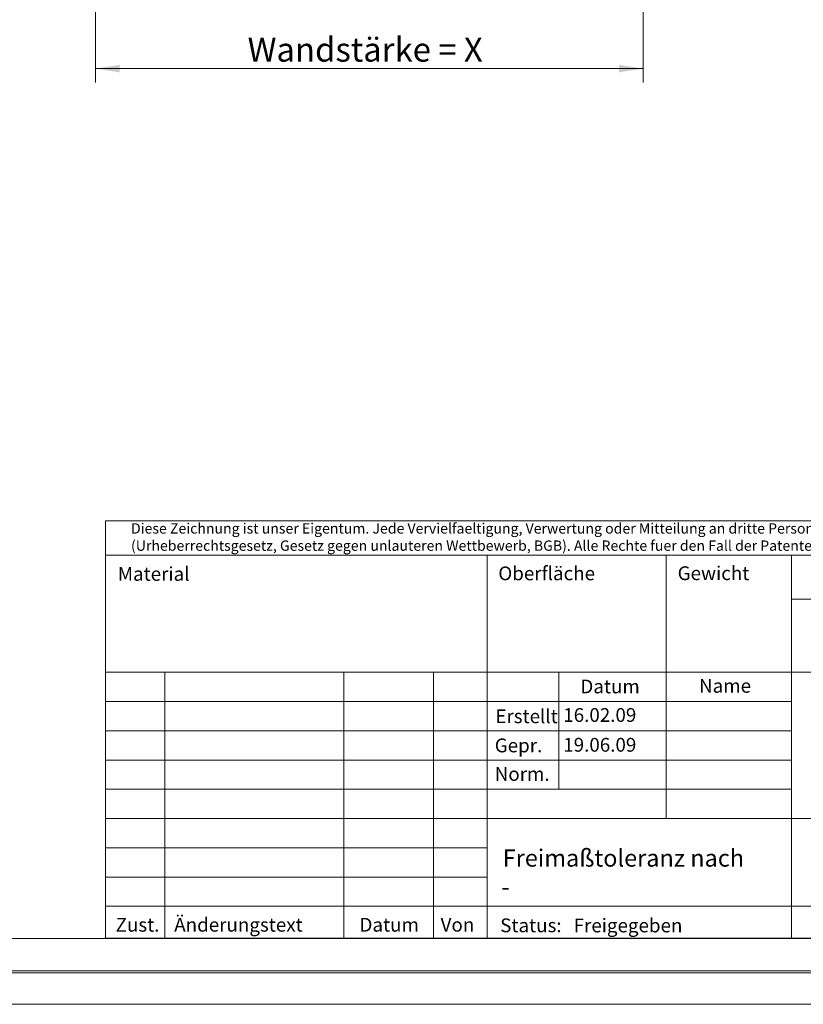
# Model space of a CAD drawing. Units: millimetres. Extents: x 0 to 420, y 0 to 297.
# Drawn here: x 210 to 324, y 0 to 143 of the extents above; entities that cross this region are included whole.
import ezdxf

# ---------------------------------------------------------------- set-up
doc = ezdxf.new("R2010")
doc.units = ezdxf.units.MM
doc.layers.add('___VS___', color=7, linetype='Continuous', lineweight=15)
doc.layers.add('SLD-0', color=7, linetype='Continuous')
doc.styles.add('SLDTEXTSTYLE0', font='TXT', dxfattribs={"width": 0.75})
doc.styles.add('SLDTEXTSTYLE1', font='TXT', dxfattribs={"width": 0.605})
doc.dimstyles.new('SLDDIMSTYLE1', dxfattribs={"dimtxt": 3.5, "dimasz": 3.5, "dimexe": 0, "dimexo": 0.0625, "dimgap": 0.875, "dimtad": 1, "dimlfac": 2, "dimrnd": 1e-09, "dimzin": 12, "dimdsep": 46, "dimtxsty": 'SLDTEXTSTYLE0', "dimsah": 1, "dimcen": 0.09, "dimadec": 0, "dimazin": 0, "dimtfac": 1, "dimtofl": 0, "dimtmove": 0, "dimatfit": 3, "dimfxl": 1, "dimtolj": 1, "dimtzin": 12, "dimarcsym": 0})

# ---------------------------------------------------------------- blocks, each defined once
blk = doc.blocks.new('SW_NOTE_0')
at = {"layer": '___VS___', "color": 0, "char_height": 1.5, "attachment_point": 1, "style": 'SLDTEXTSTYLE1'}
for s, insert in [('Diese Zeichnung ist unser Eigentum. Jede Vervielfaeltigung, Verwertung oder Mitteilung an dritte Personen ist strafbar, verpflichtet zu Schadensersatz und wird gerichtlich verfolgt.', (0, 1.93)), ('(Urheberrechtsgesetz, Gesetz gegen unlauteren Wettbewerb, BGB). Alle Rechte fuer den Fall der Patenterteilung (PG7 Abs.1.P.G) oder der GM-Eintragung (PG5 Abs.4 GMG) vorbehalten.', (0, -0.57))]:
    blk.add_mtext(s, dxfattribs=dict(at, insert=insert))
blk = doc.blocks.new('*D5')
at = {"color": 7, "linetype": 'Continuous', "lineweight": 0}
for p, q in [((221, 161.72), (221, 133.9)), ((300.5, 148.47), (300.5, 133.9)), ((221, 135.9), (300.5, 135.9))]:
    blk.add_line(p, q, dxfattribs=at)
for points in [[(221, 135.9), (224.5, 135.36), (224.5, 136.44)], [(300.5, 135.9), (297, 136.44), (297, 135.36)]]:
    blk.add_solid(points, dxfattribs=at)
at = {"color": 7, "linetype": 'Continuous', "lineweight": 0, "insert": (243.08, 140.41), "char_height": 3.5, "attachment_point": 1, "style": 'SLDTEXTSTYLE0'}
blk.add_mtext('Wandstärke = X', dxfattribs=at)

msp = doc.modelspace()

# ---------------------------------------------------------------- linework, layer by layer
at = {"color": 7, "linetype": 'Continuous', "lineweight": 15}
for p, q in [((222.4697, 65.2312), (410.45, 65.2312)), ((222.4697, 9.55), (222.4697, 65.2312)), ((277.85, 9.55), (277.85, 65.2312)), ((322.05, 65.2312), (322.05, 9.55)), ((410.45, 48.2312), (222.4697, 48.2312)), ((277.85, 26.9812), (410.4697, 26.9812)), ((222.4697, 14.2312), (410.4697, 14.2312))]:
    msp.add_line(p, q, dxfattribs=at)
at = {"color": 7, "linetype": 'Continuous', "lineweight": 0}
for p, q in [((303.85, 65.2312), (303.85, 26.9812)), ((410.45, 58.8562), (322.05, 58.8562)), ((231.05, 48.2312), (231.05, 9.55)), ((257.05, 9.55), (257.05, 48.2312)), ((270.05, 48.2312), (270.05, 9.55)), ((288.25, 31.2312), (288.25, 48.2312)), ((322.05, 43.9812), (222.4697, 43.9812)), ((322.05, 39.7312), (222.4697, 39.7312)), ((322.05, 35.4812), (222.4697, 35.4812)), ((322.05, 31.2312), (222.4697, 31.2312)), ((277.85, 26.9812), (222.4697, 26.9812)), ((277.85, 22.7312), (222.4697, 22.7312)), ((277.85, 18.4812), (222.4697, 18.4812))]:
    msp.add_line(p, q, dxfattribs=at)
at = {"color": 8, "linetype": 'Continuous', "lineweight": 0}
for p, q in [((24.7, 9.55), (223.25, 9.55)), ((19.7, 4.55), (415.45, 4.55)), ((20, 4.85), (415.15, 4.85)), ((0, 0), (420, 0))]:
    msp.add_line(p, q, dxfattribs=at)
at = {"layer": '___VS___'}
for p, q in [((222.4697, 65.2312), (222.4697, 70.2312)), ((222.4697, 70.2312), (410.45, 70.2312)), ((222.4697, 65.2312), (410.45, 65.2312))]:
    msp.add_line(p, q, dxfattribs=at)
at = {"layer": 'SLD-0', "color": 8}
msp.add_line((410.45, 9.55), (222.4697, 9.55), dxfattribs=at)

# ---------------------------------------------------------------- block references
at = {"layer": '___VS___'}
msp.add_blockref('SW_NOTE_0', (226.1596, 67.9372), dxfattribs=at)

# ---------------------------------------------------------------- texts
at = {"color": 7, "linetype": 'Continuous', "lineweight": 0, "attachment_point": 1, "style": 'SLDTEXTSTYLE1'}
for s, insert, char_height in [('Material', (224.236, 63.5162), 2), ('Name', (308.614, 47.2577), 2), ('Datum', (291.3905, 47.1656), 2), ('Erstellt', (279.0485, 42.8367), 2), ('16.02.09', (288.9037, 43.0209), 2), ('Gepr.', (278.9564, 38.5999), 2), ('19.06.09', (288.9037, 38.692), 2), ('Norm.', (278.9564, 34.4552), 2), ('Freimaßtoleranz nach', (280.1146, 22.4939), 2.5), ('-', (279.9256, 18.3355), 2.5), ('Änderungstext', (232.4309, 12.5522), 2), ('Zust.', (223.9211, 12.5522), 2), ('Datum', (259.3283, 12.5522), 2), ('Von', (271.1005, 12.5588), 2), ('Status:', (279.7508, 12.4661), 2), ('Freigegeben', (290.4131, 12.4526), 2)]:
    msp.add_mtext(s, dxfattribs=dict(at, insert=insert, char_height=char_height))
at = {"layer": '___VS___', "char_height": 2, "attachment_point": 1, "style": 'SLDTEXTSTYLE1'}
for s, insert in [('Oberfläche', (279.4742, 63.5923)), ('Gewicht', (305.5062, 63.6125))]:
    msp.add_mtext(s, dxfattribs=dict(at, insert=insert))

# ---------------------------------------------------------------- dimensions: what is measured, and where the dimension line sits
at = {"color": 7, "linetype": 'Continuous', "lineweight": 0}
dim = msp.add_linear_dim(base=(300.5, 135.9001), p1=(221, 161.725), p2=(300.5, 148.475), dimstyle='SLDDIMSTYLE1', dxfattribs=at)
dim.commit()
dim.dimension.update_dxf_attribs({"geometry": '*D5', "text_midpoint": (260.75, 135.9001), "dimtype": 160})

doc.saveas('drawing.dxf')
